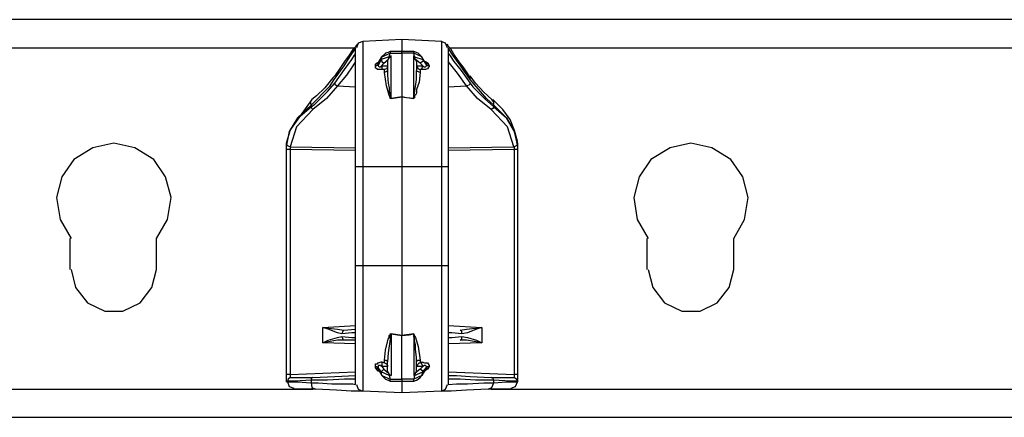
# Model space of a CAD drawing. Extents: x -3.1 to 15.9, y 3.8 to 19.6.
# Drawn here: x 1.9 to 6.1, y 3.8 to 5.5 of the extents above; entities that cross this region are included whole.
import ezdxf

# ---------------------------------------------------------------- set-up
doc = ezdxf.new("R2010")
doc.units = 0
doc.header["$MEASUREMENT"] = 0
doc.layers.add('3', color=3, linetype='CONTINUOUS')
doc.layers.add('7', color=7, linetype='CONTINUOUS')

msp = doc.modelspace()

# ---------------------------------------------------------------- linework, layer by layer
at = {"layer": '3'}
for p, q in [((15.1093, 5.4764), (-2.2884, 5.4764)), ((3.3455, 5.374), (3.3376, 5.3543)), ((3.3652, 5.3819), (3.3455, 5.374)), ((3.5344, 5.3898), (3.3652, 5.3819)), ((3.3652, 5.3819), (3.3652, 5.3661)), ((3.7077, 5.3819), (3.5344, 5.3898)), ((3.7234, 5.374), (3.7037, 5.3819)), ((3.7077, 5.3661), (3.7077, 5.3819)), ((3.7313, 5.3543), (3.7234, 5.374)), ((-1.5089, 5.3543), (3.3297, 5.3543)), ((3.3219, 5.3465), (3.3061, 5.3228)), ((3.3297, 5.3465), (3.31, 5.3189)), ((3.3337, 5.3583), (3.3219, 5.3465)), ((3.3337, 5.3543), (3.3297, 5.3465)), ((3.3376, 5.3661), (3.3337, 5.3583)), ((3.3337, 5.3346), (3.3337, 5.3543)), ((3.3337, 5.2835), (3.3337, 5.3346)), ((3.3415, 5.3701), (3.3376, 5.3661)), ((3.3652, 5.3661), (3.3652, 5.311)), ((3.7077, 5.311), (3.7077, 5.3661)), ((3.7352, 5.3622), (3.7313, 5.3701)), ((3.747, 5.3465), (3.7352, 5.3622)), ((3.7392, 5.3465), (3.7352, 5.3543)), ((3.7352, 5.3543), (3.7352, 5.3346)), ((3.7352, 5.3346), (3.7352, 5.2835)), ((3.7392, 5.3543), (9.0817, 5.3543)), ((3.7549, 5.3228), (3.7392, 5.3465)), ((3.7589, 5.3268), (3.747, 5.3465)), ((3.2864, 5.2953), (3.2628, 5.2598)), ((3.31, 5.3189), (3.2825, 5.2756)), ((3.3061, 5.3228), (3.2864, 5.2953)), ((3.2864, 5.2598), (3.3179, 5.3031)), ((3.3179, 5.3031), (3.3297, 5.3228)), ((3.3337, 5.2953), (3.3219, 5.2756)), ((3.3297, 5.3228), (3.3337, 5.3307)), ((3.3652, 5.311), (3.3652, 5.2244)), ((3.7077, 5.2244), (3.7077, 5.311)), ((3.7352, 5.3307), (3.7431, 5.3189)), ((3.7746, 5.2441), (3.7352, 5.2953)), ((3.7431, 5.3189), (3.7589, 5.2953)), ((3.7864, 5.2795), (3.7549, 5.3228)), ((3.7785, 5.2992), (3.7589, 5.3268)), ((3.7589, 5.2953), (3.7904, 5.2559)), ((3.8022, 5.2677), (3.7785, 5.2992)), ((3.2825, 5.2756), (3.2392, 5.2165)), ((3.2431, 5.2008), (3.2864, 5.2598)), ((3.2628, 5.2598), (3.2431, 5.2323)), ((3.3219, 5.2756), (3.2943, 5.2362)), ((3.3337, 5.2008), (3.3337, 5.2835)), ((3.7352, 5.2835), (3.7352, 5.2008)), ((3.8297, 5.2165), (3.7864, 5.2795)), ((3.7904, 5.2559), (3.8297, 5.2008)), ((3.8258, 5.2323), (3.8022, 5.2677)), ((3.2352, 5.2244), (3.1998, 5.1811)), ((3.2392, 5.2165), (3.2195, 5.185)), ((3.2431, 5.2323), (3.2352, 5.2244)), ((3.2943, 5.2362), (3.2549, 5.189)), ((3.3652, 5.2244), (3.3652, 5.1102)), ((3.7077, 5.1102), (3.7077, 5.2244)), ((3.814, 5.189), (3.7746, 5.2441)), ((3.8297, 5.2244), (3.8258, 5.2323)), ((3.8533, 5.2008), (3.8297, 5.2323)), ((3.8297, 5.2165), (3.8297, 5.2244)), ((3.9006, 5.1339), (3.8297, 5.2165)), ((3.2195, 5.185), (3.1407, 5.1063)), ((3.1565, 5.1102), (3.2116, 5.1654)), ((3.1998, 5.1811), (3.1644, 5.1457)), ((3.2549, 5.189), (3.2077, 5.1339)), ((3.2116, 5.1654), (3.2431, 5.2008)), ((3.247, 5.1929), (3.2431, 5.2008)), ((3.2549, 5.189), (3.247, 5.1929)), ((3.2549, 5.189), (3.3337, 5.185)), ((3.3337, 5.0945), (3.3337, 5.2008)), ((3.7352, 5.2008), (3.7352, 5.0945)), ((3.7352, 5.185), (3.814, 5.189)), ((3.8258, 5.1929), (3.814, 5.189)), ((3.8612, 5.1339), (3.814, 5.189)), ((3.8297, 5.2008), (3.8258, 5.1929)), ((3.8297, 5.2008), (3.8415, 5.185)), ((3.8415, 5.185), (3.8927, 5.1339)), ((3.8888, 5.1614), (3.8533, 5.2008)), ((3.9242, 5.1299), (3.8888, 5.1614)), ((3.1447, 5.1299), (3.0541, 5.0039)), ((3.1447, 5.1299), (3.1368, 5.1181)), ((3.1368, 5.1181), (3.1407, 5.1063)), ((3.1644, 5.1457), (3.1447, 5.1299)), ((3.2077, 5.1339), (3.1486, 5.0866)), ((3.5344, 5.1417), (3.5344, 4.9961)), ((3.9203, 5.0866), (3.8612, 5.1339)), ((3.8927, 5.1339), (3.9321, 5.0984)), ((3.9321, 5.1063), (3.9006, 5.1339)), ((3.9321, 5.1181), (3.9242, 5.1299)), ((3.9715, 5.0866), (3.9281, 5.1299)), ((3.9321, 5.1063), (3.9321, 5.1181)), ((3.1486, 5.0866), (3.0778, 5.0118)), ((3.1407, 5.1063), (3.0817, 5.0512)), ((3.0856, 5.0512), (3.1407, 5.0984)), ((3.1407, 5.0984), (3.1565, 5.1102)), ((3.1407, 5.1063), (3.1407, 5.0984)), ((3.1447, 5.0906), (3.1407, 5.0984)), ((3.1486, 5.0866), (3.1447, 5.0906)), ((3.3337, 4.9724), (3.3337, 5.0945)), ((3.3652, 5.1102), (3.3652, 4.9803)), ((3.7077, 4.9803), (3.7077, 5.1102)), ((3.7352, 5.0945), (3.7352, 4.9724)), ((3.9281, 5.0906), (3.9203, 5.0866)), ((3.9911, 5.0118), (3.9203, 5.0866)), ((3.9321, 5.0984), (3.9281, 5.0906)), ((3.9321, 5.0984), (3.9321, 5.1063)), ((3.9872, 5.0512), (3.9321, 5.1063)), ((3.9321, 5.0984), (3.9872, 5.0512)), ((4.003, 5.0433), (3.9715, 5.0866)), ((3.0817, 5.0512), (3.0463, 4.9921)), ((3.0502, 4.9961), (3.0856, 5.0512)), ((3.9872, 5.0512), (4.0187, 4.9961)), ((4.0226, 4.9921), (3.9872, 5.0512)), ((4.0226, 4.9961), (4.003, 5.0433)), ((3.0344, 4.9409), (3.0502, 4.9961)), ((3.0463, 4.9921), (3.0344, 4.9331)), ((3.0778, 5.0118), (3.0502, 4.9252)), ((3.5344, 4.9961), (3.5344, 4.8386)), ((4.0187, 4.9252), (3.9911, 5.0118)), ((4.0187, 4.9961), (4.0344, 4.9409)), ((4.0344, 4.9488), (4.0226, 4.9961)), ((4.0344, 4.9331), (4.0226, 4.9921)), ((3.3337, 4.8386), (3.3337, 4.9724)), ((3.3652, 4.9803), (3.3652, 4.8386)), ((3.7077, 4.8386), (3.7077, 4.9803)), ((3.7352, 4.9724), (3.7352, 4.8386)), ((2.1959, 4.9213), (2.1132, 4.8701)), ((2.2864, 4.9409), (2.1959, 4.9213)), ((2.377, 4.9213), (2.2864, 4.9409)), ((2.4596, 4.8701), (2.377, 4.9213)), ((3.0384, 4.9291), (3.0344, 4.9409)), ((3.0344, 4.937), (3.0344, 4.9409)), ((3.0344, 4.9331), (3.0344, 4.937)), ((3.0344, 3.9055), (3.0344, 4.9331)), ((3.0344, 4.9252), (3.0344, 4.9331)), ((3.0344, 4.9134), (3.0344, 4.9252)), ((3.0344, 3.937), (3.0344, 4.9134)), ((3.0384, 4.9134), (3.0344, 4.9134)), ((3.0502, 4.9252), (3.0384, 4.9291)), ((3.0502, 4.9134), (3.0384, 4.9134)), ((3.0502, 4.9252), (3.3337, 4.9213)), ((3.0502, 4.9252), (3.0502, 4.9213)), ((3.0502, 4.9213), (3.0502, 4.9134)), ((3.3337, 4.9094), (3.0502, 4.9134)), ((3.0502, 4.9134), (3.0502, 3.937)), ((3.7352, 4.9213), (4.0187, 4.9252)), ((4.0226, 4.9134), (3.7352, 4.9094)), ((4.0305, 4.9291), (4.0187, 4.9252)), ((4.0226, 4.9252), (4.0187, 4.9252)), ((4.0226, 4.9173), (4.0226, 4.9252)), ((4.0226, 4.9134), (4.0226, 4.9173)), ((4.0226, 3.937), (4.0226, 4.9134)), ((4.0305, 4.9134), (4.0226, 4.9134)), ((4.0344, 4.9409), (4.0305, 4.9291)), ((4.0344, 4.9134), (4.0305, 4.9134)), ((4.0344, 4.9409), (4.0344, 4.9331)), ((4.0344, 4.9331), (4.0344, 3.9055)), ((4.0344, 4.9331), (4.0344, 4.9252)), ((4.0344, 4.9252), (4.0344, 4.9134)), ((4.0344, 4.9134), (4.0344, 3.937)), ((4.6959, 4.9213), (4.6132, 4.8701)), ((4.7864, 4.9409), (4.6959, 4.9213)), ((4.877, 4.9213), (4.7864, 4.9409)), ((4.9596, 4.8701), (4.877, 4.9213)), ((2.1132, 4.8701), (2.062, 4.7953)), ((2.5108, 4.7953), (2.4596, 4.8701)), ((4.6132, 4.8701), (4.562, 4.7953)), ((5.0108, 4.7953), (4.9596, 4.8701)), ((3.3337, 4.4094), (3.3337, 4.8386)), ((3.3455, 4.8386), (3.3337, 4.8386)), ((3.3652, 4.8386), (3.3455, 4.8386)), ((3.5344, 4.8386), (3.3652, 4.8386)), ((3.3652, 4.8386), (3.3652, 4.4094)), ((3.7077, 4.8386), (3.5344, 4.8386)), ((3.5344, 4.8386), (3.5344, 4.4094)), ((3.7077, 4.4094), (3.7077, 4.8386)), ((3.7274, 4.8386), (3.7077, 4.8386)), ((3.7352, 4.8386), (3.7274, 4.8386)), ((3.7352, 4.8386), (3.7352, 4.4094)), ((2.062, 4.7953), (2.0384, 4.7047)), ((2.5344, 4.7047), (2.5108, 4.7953)), ((4.562, 4.7953), (4.5384, 4.7047)), ((5.0344, 4.7047), (5.0108, 4.7953)), ((2.0384, 4.7047), (2.0541, 4.6102)), ((2.5187, 4.6102), (2.5344, 4.7047)), ((4.5384, 4.7047), (4.5541, 4.6102)), ((5.0187, 4.6102), (5.0344, 4.7047)), ((2.0541, 4.6102), (2.1014, 4.5276)), ((2.4715, 4.5276), (2.5187, 4.6102)), ((4.5541, 4.6102), (4.6014, 4.5276)), ((4.9715, 4.5276), (5.0187, 4.6102)), ((2.0974, 4.3937), (2.0974, 4.5276)), ((2.4715, 4.3937), (2.4715, 4.5276)), ((4.5974, 4.3937), (4.5974, 4.5276)), ((4.9715, 4.3937), (4.9715, 4.5276)), ((2.1014, 4.3937), (2.1211, 4.315)), ((2.4518, 4.315), (2.4715, 4.3937)), ((3.3455, 4.4094), (3.3337, 4.4094)), ((3.3337, 4.2756), (3.3337, 4.4094)), ((3.3652, 4.4094), (3.3455, 4.4094)), ((3.5344, 4.4094), (3.3652, 4.4094)), ((3.3652, 4.4094), (3.3652, 4.2677)), ((3.7077, 4.4094), (3.5344, 4.4094)), ((3.5344, 4.4094), (3.5344, 4.252)), ((3.7077, 4.2677), (3.7077, 4.4094)), ((3.7274, 4.4094), (3.7077, 4.4094)), ((3.7352, 4.4094), (3.7274, 4.4094)), ((3.7352, 4.4094), (3.7352, 4.2756)), ((4.6014, 4.3937), (4.6211, 4.315)), ((4.9518, 4.315), (4.9715, 4.3937)), ((2.1211, 4.315), (2.1722, 4.248)), ((2.4006, 4.248), (2.4518, 4.315)), ((4.6211, 4.315), (4.6722, 4.248)), ((4.9006, 4.248), (4.9518, 4.315)), ((3.3337, 4.1535), (3.3337, 4.2756)), ((3.3652, 4.2677), (3.3652, 4.1378)), ((3.7077, 4.1378), (3.7077, 4.2677)), ((3.7352, 4.2756), (3.7352, 4.1535)), ((2.1722, 4.248), (2.247, 4.2126)), ((2.3258, 4.2126), (2.4006, 4.248)), ((3.5344, 4.252), (3.5344, 4.1063)), ((4.6722, 4.248), (4.747, 4.2126)), ((4.8258, 4.2126), (4.9006, 4.248)), ((2.247, 4.2126), (2.3258, 4.2126)), ((4.747, 4.2126), (4.8258, 4.2126)), ((3.1919, 4.1417), (3.3337, 4.1496)), ((3.1919, 4.0748), (3.1919, 4.1417)), ((3.1919, 4.1417), (3.2549, 4.1339)), ((3.2156, 4.1339), (3.1919, 4.1417)), ((3.3337, 4.0472), (3.3337, 4.1535)), ((3.3652, 4.1378), (3.3652, 4.0236)), ((3.7077, 4.0236), (3.7077, 4.1378)), ((3.7352, 4.1535), (3.7352, 4.0472)), ((3.7352, 4.1496), (3.8809, 4.1417)), ((3.814, 4.1339), (3.8809, 4.1417)), ((3.8809, 4.1417), (3.8573, 4.1339)), ((3.8809, 4.1417), (3.8809, 4.0748)), ((3.2549, 4.1181), (3.2156, 4.1339)), ((3.2156, 4.0866), (3.2549, 4.0984)), ((3.2549, 4.1339), (3.2825, 4.1299)), ((3.2746, 4.1142), (3.2549, 4.1181)), ((3.2549, 4.0984), (3.2746, 4.1024)), ((3.2785, 4.126), (3.2746, 4.1142)), ((3.3179, 4.1181), (3.2746, 4.1142)), ((3.2746, 4.1024), (3.2785, 4.0906)), ((3.2746, 4.1024), (3.3179, 4.0984)), ((3.2825, 4.1299), (3.2785, 4.126)), ((3.2825, 4.1299), (3.3337, 4.1339)), ((3.3337, 4.1181), (3.3179, 4.1181)), ((3.3179, 4.0984), (3.3337, 4.0984)), ((3.751, 4.1181), (3.7352, 4.1181)), ((3.7352, 4.0984), (3.751, 4.0984)), ((3.7943, 4.1142), (3.751, 4.1181)), ((3.751, 4.0984), (3.7943, 4.1024)), ((3.7864, 4.1299), (3.814, 4.1339)), ((3.7943, 4.126), (3.7864, 4.1299)), ((3.7943, 4.1142), (3.7943, 4.126)), ((3.8179, 4.1181), (3.7943, 4.1142)), ((3.7943, 4.0906), (3.7943, 4.1024)), ((3.7943, 4.1024), (3.8179, 4.0984)), ((3.8573, 4.1339), (3.8179, 4.1181)), ((3.8179, 4.0984), (3.8573, 4.0866)), ((3.2549, 4.0866), (3.1919, 4.0748)), ((3.1919, 4.0748), (3.2156, 4.0866)), ((3.3337, 4.0709), (3.1919, 4.0748)), ((3.2825, 4.0866), (3.2549, 4.0866)), ((3.2785, 4.0906), (3.2825, 4.0866)), ((3.3337, 4.0866), (3.2825, 4.0866)), ((3.8809, 4.0748), (3.7352, 4.0709)), ((3.7864, 4.0866), (3.7943, 4.0906)), ((3.814, 4.0866), (3.7864, 4.0866)), ((3.8809, 4.0748), (3.814, 4.0866)), ((3.8573, 4.0866), (3.8809, 4.0748)), ((3.3337, 3.9646), (3.3337, 4.0472)), ((3.3652, 4.0236), (3.3652, 3.937)), ((3.7077, 3.937), (3.7077, 4.0236)), ((3.7352, 4.0472), (3.7352, 3.9646)), ((3.0384, 3.937), (3.0344, 3.937)), ((3.0344, 3.9331), (3.0344, 3.937)), ((3.0344, 3.9252), (3.0344, 3.9331)), ((3.0344, 3.9173), (3.0344, 3.9252)), ((3.0502, 3.937), (3.0384, 3.937)), ((3.0502, 3.9252), (3.0423, 3.9173)), ((3.0502, 3.937), (3.3337, 3.9488)), ((3.0502, 3.937), (3.0502, 3.9331)), ((3.0502, 3.9331), (3.0502, 3.9291)), ((3.0502, 3.9291), (3.0502, 3.9252)), ((3.0502, 3.9252), (3.0817, 3.9252)), ((3.0817, 3.9252), (3.1486, 3.9252)), ((3.1486, 3.9252), (3.1407, 3.9213)), ((3.1486, 3.9252), (3.2431, 3.9291)), ((3.2431, 3.9291), (3.3337, 3.9331)), ((3.3337, 3.9134), (3.3337, 3.9646)), ((3.3652, 3.937), (3.3652, 3.8819)), ((3.7077, 3.8819), (3.7077, 3.937)), ((3.7352, 3.9646), (3.7352, 3.9134)), ((3.7352, 3.9488), (4.0226, 3.937)), ((3.7352, 3.9331), (3.7707, 3.9331)), ((3.7707, 3.9331), (3.8297, 3.9291)), ((3.8297, 3.9291), (3.9203, 3.9252)), ((3.9281, 3.9213), (3.9203, 3.9252)), ((3.9203, 3.9252), (3.9872, 3.9252)), ((3.9872, 3.9252), (4.0187, 3.9252)), ((4.0305, 3.9173), (4.0187, 3.9252)), ((4.0187, 3.9252), (4.0226, 3.9252)), ((4.0305, 3.937), (4.0226, 3.937)), ((4.0226, 3.9331), (4.0226, 3.937)), ((4.0226, 3.9291), (4.0226, 3.9331)), ((4.0226, 3.9252), (4.0226, 3.9291)), ((4.0344, 3.937), (4.0305, 3.937)), ((4.0344, 3.937), (4.0344, 3.9291)), ((4.0344, 3.9291), (4.0344, 3.9213)), ((3.0344, 3.9094), (3.0344, 3.9173)), ((3.0384, 3.9094), (3.0344, 3.9094)), ((3.0344, 3.9055), (3.0463, 3.9055)), ((3.0423, 3.9173), (3.0384, 3.9094)), ((3.0699, 3.9094), (3.0384, 3.9094)), ((3.0384, 3.9055), (3.0463, 3.8858)), ((3.0463, 3.9055), (3.0817, 3.9055)), ((3.0463, 3.8858), (3.0659, 3.878)), ((3.1407, 3.9134), (3.0699, 3.9094)), ((3.0817, 3.9055), (3.1407, 3.9016)), ((3.1407, 3.9213), (3.1407, 3.9134)), ((3.1407, 3.9134), (3.1407, 3.9016)), ((3.2116, 3.9134), (3.1407, 3.9134)), ((3.1407, 3.9016), (3.1722, 3.9016)), ((3.1407, 3.9016), (3.1447, 3.8819)), ((3.1447, 3.8819), (3.1604, 3.874)), ((3.1722, 3.9016), (3.2313, 3.8976)), ((3.2864, 3.9173), (3.2116, 3.9134)), ((3.2313, 3.8976), (3.2746, 3.8976)), ((3.2746, 3.8976), (3.3219, 3.8976)), ((3.3258, 3.9173), (3.2864, 3.9173)), ((3.3219, 3.8976), (3.3337, 3.8937)), ((3.3337, 3.9173), (3.3258, 3.9173)), ((3.3337, 3.8937), (3.3337, 3.9134)), ((3.3376, 3.8937), (3.3455, 3.874)), ((3.3652, 3.8819), (3.3652, 3.8661)), ((3.7077, 3.8661), (3.7077, 3.8819)), ((3.7234, 3.874), (3.7313, 3.8937)), ((3.751, 3.9173), (3.7352, 3.9173)), ((3.7352, 3.9134), (3.7352, 3.8937)), ((3.7352, 3.8937), (3.7707, 3.8976)), ((3.7864, 3.9173), (3.751, 3.9173)), ((3.7707, 3.8976), (3.8179, 3.8976)), ((3.8533, 3.9134), (3.7864, 3.9173)), ((3.8179, 3.8976), (3.8888, 3.9016)), ((3.9124, 3.9134), (3.8533, 3.9134)), ((3.8888, 3.9016), (3.9321, 3.9016)), ((3.9085, 3.874), (3.9242, 3.8819)), ((3.9321, 3.9134), (3.9124, 3.9134)), ((3.9242, 3.8819), (3.9321, 3.9016)), ((3.9321, 3.9134), (3.9281, 3.9213)), ((3.9321, 3.9016), (3.9321, 3.9134)), ((4.003, 3.9094), (3.9321, 3.9134)), ((3.9321, 3.9016), (3.9872, 3.9055)), ((3.9872, 3.9055), (4.0226, 3.9055)), ((4.0344, 3.9094), (4.003, 3.9094)), ((4.0069, 3.878), (4.0266, 3.8858)), ((4.0226, 3.9055), (4.0344, 3.9055)), ((4.0266, 3.8858), (4.0344, 3.9055)), ((4.0344, 3.9094), (4.0305, 3.9173)), ((4.0344, 3.9213), (4.0344, 3.9134)), ((4.0344, 3.9134), (4.0344, 3.9094)), ((-1.3278, 3.874), (3.1486, 3.874)), ((3.0738, 3.874), (3.0659, 3.874)), ((3.1093, 3.874), (3.0738, 3.874)), ((3.1604, 3.874), (3.1093, 3.874)), ((3.251, 3.8701), (3.1604, 3.874)), ((3.314, 3.8661), (3.251, 3.8701)), ((3.3533, 3.8661), (3.314, 3.8661)), ((3.3455, 3.874), (3.3652, 3.8661)), ((3.3652, 3.8661), (3.3533, 3.8661)), ((3.5344, 3.8583), (3.3652, 3.8661)), ((3.7077, 3.8661), (3.5344, 3.8583)), ((3.7037, 3.8661), (3.7234, 3.874)), ((3.7156, 3.8661), (3.7077, 3.8661)), ((3.747, 3.8661), (3.7156, 3.8661)), ((3.814, 3.8701), (3.747, 3.8661)), ((3.9085, 3.874), (3.814, 3.8701)), ((3.9636, 3.874), (3.9085, 3.874)), ((3.9203, 3.874), (8.8967, 3.874)), ((3.9951, 3.874), (3.9636, 3.874)), ((4.0069, 3.874), (3.9951, 3.874)), ((-2.2884, 3.752), (15.1093, 3.752))]:
    msp.add_line(p, q, dxfattribs=at)
at = {"layer": '7'}
for p, q in [((3.5344, 5.3898), (3.5344, 5.378)), ((3.5344, 5.378), (3.5344, 5.3425)), ((3.4754, 5.3346), (3.4636, 5.3307)), ((3.4833, 5.3386), (3.4754, 5.3346)), ((3.4833, 5.3386), (3.4833, 5.3346)), ((3.5344, 5.3386), (3.4833, 5.3386)), ((3.4833, 5.3346), (3.4833, 5.3307)), ((3.5344, 5.3307), (3.5344, 5.3386)), ((3.5856, 5.3386), (3.5344, 5.3386)), ((3.5856, 5.3386), (3.5856, 5.3346)), ((3.5974, 5.3346), (3.5856, 5.3386)), ((3.5856, 5.3346), (3.5856, 5.3307)), ((3.6053, 5.3307), (3.5974, 5.3346)), ((3.4242, 5.2874), (3.44, 5.2953)), ((3.4321, 5.2874), (3.4478, 5.315)), ((3.4439, 5.3031), (3.4321, 5.2795)), ((3.436, 5.2913), (3.4321, 5.2874)), ((3.4478, 5.315), (3.436, 5.2913)), ((3.4478, 5.315), (3.4439, 5.3031)), ((3.4793, 5.315), (3.4439, 5.3031)), ((3.4439, 5.3031), (3.4478, 5.2953)), ((3.4478, 5.315), (3.4833, 5.3307)), ((3.4557, 5.3228), (3.4478, 5.315)), ((3.4478, 5.2953), (3.4557, 5.2874)), ((3.4636, 5.3307), (3.4557, 5.3228)), ((3.4557, 5.2874), (3.4754, 5.3031)), ((3.4715, 5.2953), (3.4754, 5.3031)), ((3.4715, 5.2953), (3.4715, 5.2559)), ((3.4754, 5.3031), (3.4793, 5.311)), ((3.4793, 5.315), (3.4833, 5.3307)), ((3.4872, 5.3189), (3.4793, 5.315)), ((3.4793, 5.315), (3.4793, 5.311)), ((3.4793, 5.311), (3.4872, 5.315)), ((3.4833, 5.3307), (3.5344, 5.3307)), ((3.4872, 5.1339), (3.4872, 5.3189)), ((3.4872, 5.315), (3.4872, 5.3189)), ((3.5856, 5.3307), (3.5344, 5.3307)), ((3.5344, 5.3307), (3.5344, 5.1417)), ((3.6211, 5.315), (3.5856, 5.3307)), ((3.5896, 5.315), (3.5856, 5.3307)), ((3.5856, 5.1339), (3.5856, 5.3189)), ((3.5856, 5.3189), (3.5896, 5.315)), ((3.5856, 5.315), (3.5856, 5.3189)), ((3.5896, 5.311), (3.5856, 5.315)), ((3.5896, 5.315), (3.5896, 5.311)), ((3.5896, 5.315), (3.625, 5.3031)), ((3.5935, 5.3031), (3.5896, 5.311)), ((3.6132, 5.2874), (3.5935, 5.3031)), ((3.5974, 5.2953), (3.5935, 5.3031)), ((3.5974, 5.2953), (3.5974, 5.2559)), ((3.6132, 5.3228), (3.6053, 5.3307)), ((3.6211, 5.315), (3.6132, 5.3228)), ((3.625, 5.2953), (3.6132, 5.2874)), ((3.6368, 5.2874), (3.6211, 5.315)), ((3.6368, 5.2874), (3.6211, 5.315)), ((3.6211, 5.315), (3.625, 5.3031)), ((3.625, 5.3031), (3.625, 5.2953)), ((3.625, 5.3031), (3.6407, 5.2795)), ((3.6329, 5.2953), (3.6368, 5.2953)), ((3.6368, 5.2953), (3.6486, 5.2874)), ((3.6368, 5.2874), (3.6368, 5.2913)), ((3.4203, 5.2835), (3.4242, 5.2874)), ((3.4281, 5.2835), (3.4203, 5.2835)), ((3.4203, 5.2756), (3.4203, 5.2835)), ((3.4242, 5.2756), (3.4203, 5.2756)), ((3.4203, 5.2717), (3.4203, 5.2756)), ((3.4203, 5.2677), (3.4203, 5.2717)), ((3.4281, 5.2598), (3.4203, 5.2677)), ((3.4321, 5.2795), (3.4242, 5.2756)), ((3.4321, 5.2874), (3.4281, 5.2835)), ((3.436, 5.2598), (3.4281, 5.2598)), ((3.4321, 5.2874), (3.4321, 5.2795)), ((3.4321, 5.2795), (3.4321, 5.2756)), ((3.4321, 5.2756), (3.436, 5.2717)), ((3.436, 5.2717), (3.44, 5.2717)), ((3.4478, 5.2598), (3.436, 5.2598)), ((3.44, 5.2717), (3.4478, 5.2756)), ((3.4478, 5.2756), (3.4557, 5.2874)), ((3.4478, 5.2756), (3.4715, 5.2756)), ((3.4478, 5.2756), (3.4478, 5.2638)), ((3.4478, 5.2638), (3.4478, 5.2598)), ((3.4596, 5.2598), (3.4478, 5.2598)), ((3.4675, 5.2638), (3.4596, 5.2598)), ((3.4596, 5.252), (3.4596, 5.2598)), ((3.4675, 5.252), (3.4596, 5.248)), ((3.4596, 5.248), (3.4596, 5.252)), ((3.4675, 5.189), (3.4596, 5.248)), ((3.4715, 5.2717), (3.4675, 5.2638)), ((3.4715, 5.2559), (3.4675, 5.252)), ((3.4715, 5.2756), (3.4715, 5.2717)), ((3.4715, 5.2559), (3.4715, 5.2362)), ((3.5974, 5.2756), (3.625, 5.2756)), ((3.6014, 5.2717), (3.5974, 5.2756)), ((3.6014, 5.252), (3.5974, 5.2559)), ((3.5974, 5.2165), (3.5974, 5.2559)), ((3.6053, 5.2638), (3.6014, 5.2717)), ((3.6132, 5.248), (3.6014, 5.252)), ((3.6093, 5.2598), (3.6053, 5.2638)), ((3.6132, 5.2598), (3.6093, 5.2598)), ((3.6132, 5.248), (3.6093, 5.2047)), ((3.625, 5.2756), (3.6132, 5.2874)), ((3.6211, 5.2598), (3.6132, 5.2598)), ((3.6132, 5.2598), (3.6132, 5.252)), ((3.6132, 5.252), (3.6132, 5.248)), ((3.6211, 5.2638), (3.625, 5.2756)), ((3.6211, 5.2598), (3.6211, 5.2638)), ((3.6289, 5.2598), (3.6211, 5.2598)), ((3.625, 5.2756), (3.6289, 5.2717)), ((3.6289, 5.2717), (3.6329, 5.2717)), ((3.6368, 5.2598), (3.6289, 5.2598)), ((3.6329, 5.2717), (3.6368, 5.2717)), ((3.6447, 5.2835), (3.6368, 5.2874)), ((3.6407, 5.2795), (3.6368, 5.2874)), ((3.6368, 5.2717), (3.6407, 5.2756)), ((3.6447, 5.2638), (3.6368, 5.2598)), ((3.6447, 5.2756), (3.6407, 5.2795)), ((3.6407, 5.2756), (3.6407, 5.2795)), ((3.6486, 5.2835), (3.6447, 5.2835)), ((3.6526, 5.2756), (3.6447, 5.2756)), ((3.6486, 5.2677), (3.6447, 5.2638)), ((3.6486, 5.2874), (3.6486, 5.2835)), ((3.6486, 5.2835), (3.6526, 5.2756)), ((3.6526, 5.2717), (3.6486, 5.2677)), ((3.6526, 5.2756), (3.6526, 5.2717)), ((3.4715, 5.2362), (3.4754, 5.2008)), ((3.5896, 5.1575), (3.5974, 5.2165)), ((3.6093, 5.2047), (3.5974, 5.1732)), ((3.4793, 5.1496), (3.4675, 5.189)), ((3.4754, 5.2008), (3.4793, 5.1811)), ((3.4793, 5.1811), (3.4793, 5.1654)), ((3.4793, 5.1654), (3.4833, 5.1535)), ((3.5974, 5.1732), (3.5974, 5.1575)), ((3.4833, 5.1378), (3.4793, 5.1496)), ((3.4833, 5.1535), (3.4833, 5.1496)), ((3.4833, 5.1496), (3.4833, 5.1457)), ((3.4833, 5.1457), (3.4833, 5.1417)), ((3.4833, 5.1417), (3.4833, 5.1378)), ((3.4833, 5.1378), (3.4872, 5.1378)), ((3.4833, 5.1339), (3.4833, 5.1378)), ((3.4872, 5.1339), (3.4833, 5.1339)), ((3.4872, 5.1339), (3.5344, 5.1417)), ((3.4872, 5.1378), (3.4872, 5.1339)), ((3.5069, 5.1378), (3.4872, 5.1339)), ((3.5344, 5.1417), (3.5069, 5.1378)), ((3.5344, 5.1417), (3.5856, 5.1339)), ((3.5541, 5.1378), (3.5344, 5.1417)), ((3.5856, 5.1339), (3.5541, 5.1378)), ((3.5856, 5.1417), (3.5896, 5.1575)), ((3.5856, 5.1378), (3.5856, 5.1417)), ((3.5856, 5.1339), (3.5856, 5.1378)), ((3.5856, 5.1378), (3.5856, 5.1339)), ((3.5896, 5.1378), (3.5856, 5.1378)), ((3.5935, 5.1496), (3.5896, 5.1457)), ((3.5896, 5.1457), (3.5896, 5.1417)), ((3.5896, 5.1417), (3.5896, 5.1378)), ((3.5974, 5.1575), (3.5935, 5.1496)), ((3.4754, 4.0906), (3.4793, 4.0984)), ((3.4793, 4.1063), (3.4833, 4.1102)), ((3.4793, 4.1024), (3.4793, 4.1063)), ((3.4793, 4.0984), (3.4793, 4.1024)), ((3.4833, 4.1102), (3.4833, 4.1142)), ((3.4833, 4.1142), (3.4872, 4.1142)), ((3.4872, 4.1102), (3.4833, 4.1063)), ((3.4833, 4.1063), (3.4833, 4.0906)), ((3.5344, 4.1063), (3.4872, 4.1142)), ((3.4872, 4.1142), (3.4872, 3.9331)), ((3.4872, 4.1142), (3.4872, 4.1102)), ((3.4872, 4.1142), (3.5148, 4.1102)), ((3.5148, 4.1102), (3.5344, 4.1063)), ((3.5856, 4.1142), (3.5344, 4.1063)), ((3.5344, 4.1063), (3.5659, 4.1102)), ((3.5344, 3.9173), (3.5344, 4.1063)), ((3.5659, 4.1102), (3.5856, 4.1142)), ((3.5856, 4.1102), (3.5856, 4.1142)), ((3.5856, 4.1142), (3.5856, 3.9331)), ((3.5856, 4.1142), (3.5856, 4.1102)), ((3.5856, 4.1063), (3.5856, 4.1102)), ((3.5856, 4.1102), (3.5935, 4.0984)), ((3.5856, 4.1024), (3.5856, 4.1063)), ((3.5896, 4.0984), (3.5856, 4.1024)), ((3.5896, 4.0945), (3.5896, 4.0984)), ((3.5896, 4.0827), (3.5896, 4.0945)), ((3.5935, 4.0984), (3.6053, 4.0591)), ((3.4636, 4.0433), (3.4715, 4.0787)), ((3.4715, 4.0787), (3.4754, 4.0906)), ((3.4833, 4.0906), (3.4754, 4.0315)), ((3.5935, 4.0669), (3.5896, 4.0827)), ((3.5935, 4.0472), (3.5935, 4.0669)), ((3.6053, 4.0591), (3.6132, 4)), ((3.4596, 4), (3.4636, 4.0433)), ((3.4754, 4.0315), (3.4715, 3.9921)), ((3.5974, 4.0118), (3.5935, 4.0472)), ((3.5974, 3.9921), (3.5974, 4.0118)), ((3.4203, 3.9764), (3.4203, 3.9843)), ((3.4203, 3.9843), (3.4281, 3.9843)), ((3.4203, 3.9724), (3.4203, 3.9764)), ((3.4203, 3.9724), (3.4242, 3.9724)), ((3.4203, 3.9646), (3.4203, 3.9724)), ((3.4242, 3.9724), (3.4321, 3.9685)), ((3.4281, 3.9843), (3.4321, 3.9882)), ((3.4321, 3.9882), (3.4439, 3.9921)), ((3.436, 3.9764), (3.4321, 3.9764)), ((3.4321, 3.9764), (3.4321, 3.9724)), ((3.4321, 3.9724), (3.4321, 3.9685)), ((3.4439, 3.9488), (3.4321, 3.9685)), ((3.4321, 3.9685), (3.4321, 3.9606)), ((3.44, 3.9764), (3.436, 3.9764)), ((3.4478, 3.9724), (3.44, 3.9764)), ((3.4439, 3.9921), (3.4478, 3.9921)), ((3.4478, 3.9921), (3.4478, 3.9843)), ((3.4478, 3.9921), (3.4596, 3.9882)), ((3.4478, 3.9843), (3.4478, 3.9724)), ((3.4715, 3.9724), (3.4478, 3.9724)), ((3.4478, 3.9724), (3.4557, 3.9606)), ((3.4596, 4), (3.4675, 4)), ((3.4596, 3.9961), (3.4596, 4)), ((3.4596, 3.9882), (3.4596, 3.9961)), ((3.4596, 3.9882), (3.4675, 3.9843)), ((3.4675, 4), (3.4715, 3.9921)), ((3.4675, 3.9843), (3.4715, 3.9764)), ((3.4715, 3.9528), (3.4715, 3.9921)), ((3.4715, 3.9764), (3.4715, 3.9724)), ((3.5974, 3.9921), (3.6014, 4)), ((3.5974, 3.9528), (3.5974, 3.9921)), ((3.5974, 3.9724), (3.6014, 3.9764)), ((3.625, 3.9724), (3.5974, 3.9724)), ((3.6014, 4), (3.6132, 4)), ((3.6014, 3.9764), (3.6053, 3.9843)), ((3.6053, 3.9843), (3.6093, 3.9882)), ((3.6093, 3.9882), (3.6132, 3.9882)), ((3.6132, 4), (3.6132, 3.9961)), ((3.6132, 3.9961), (3.6132, 3.9882)), ((3.6132, 3.9882), (3.6211, 3.9921)), ((3.625, 3.9724), (3.6132, 3.9606)), ((3.6211, 3.9921), (3.6329, 3.9882)), ((3.6211, 3.9843), (3.6211, 3.9921)), ((3.625, 3.9724), (3.6211, 3.9843)), ((3.6329, 3.9764), (3.625, 3.9724)), ((3.625, 3.9488), (3.6407, 3.9685)), ((3.6329, 3.9882), (3.6447, 3.9882)), ((3.6368, 3.9764), (3.6329, 3.9764)), ((3.6407, 3.9724), (3.6368, 3.9764)), ((3.6368, 3.9606), (3.6407, 3.9685)), ((3.6407, 3.9685), (3.6447, 3.9724)), ((3.6407, 3.9685), (3.6407, 3.9724)), ((3.6447, 3.9882), (3.6486, 3.9843)), ((3.6447, 3.9724), (3.6526, 3.9724)), ((3.6486, 3.9843), (3.6526, 3.9764)), ((3.6526, 3.9724), (3.6486, 3.9646)), ((3.6526, 3.9764), (3.6526, 3.9724)), ((3.4203, 3.9646), (3.4281, 3.9646)), ((3.4242, 3.9606), (3.4203, 3.9646)), ((3.4321, 3.9528), (3.4242, 3.9606)), ((3.4281, 3.9646), (3.4321, 3.9606)), ((3.4321, 3.9606), (3.4478, 3.9331)), ((3.4321, 3.9606), (3.436, 3.9567)), ((3.4321, 3.9606), (3.4478, 3.9331)), ((3.44, 3.9528), (3.4321, 3.9528)), ((3.4439, 3.9488), (3.4478, 3.9528)), ((3.4793, 3.9331), (3.4439, 3.9488)), ((3.4478, 3.9331), (3.4439, 3.9488)), ((3.4478, 3.9528), (3.4557, 3.9606)), ((3.4478, 3.9331), (3.4833, 3.9173)), ((3.4478, 3.9331), (3.4557, 3.9252)), ((3.4557, 3.9606), (3.4754, 3.9449)), ((3.4557, 3.9252), (3.4636, 3.9173)), ((3.4715, 3.9528), (3.4754, 3.9449)), ((3.4754, 3.9449), (3.4793, 3.937)), ((3.4793, 3.9331), (3.4793, 3.937)), ((3.4793, 3.937), (3.4872, 3.9331)), ((3.4872, 3.9331), (3.4793, 3.9331)), ((3.4793, 3.9331), (3.4833, 3.9173)), ((3.5896, 3.937), (3.5856, 3.9331)), ((3.5896, 3.9331), (3.5856, 3.9173)), ((3.5856, 3.9331), (3.5896, 3.9331)), ((3.6211, 3.9331), (3.5856, 3.9173)), ((3.5896, 3.9331), (3.625, 3.9488)), ((3.5935, 3.9449), (3.5896, 3.937)), ((3.5896, 3.9331), (3.5896, 3.937)), ((3.6132, 3.9606), (3.5935, 3.9449)), ((3.5974, 3.9528), (3.5935, 3.9449)), ((3.6053, 3.9173), (3.6132, 3.9252)), ((3.625, 3.9528), (3.6132, 3.9606)), ((3.6132, 3.9252), (3.6211, 3.9331)), ((3.6368, 3.9606), (3.6211, 3.9331)), ((3.6211, 3.9331), (3.6368, 3.9567)), ((3.6211, 3.9331), (3.625, 3.9488)), ((3.625, 3.9488), (3.625, 3.9528)), ((3.6447, 3.9606), (3.6329, 3.9528)), ((3.6368, 3.9606), (3.6447, 3.9646)), ((3.6368, 3.9567), (3.6368, 3.9606)), ((3.6447, 3.9646), (3.6486, 3.9646)), ((3.6486, 3.9646), (3.6447, 3.9606)), ((3.4636, 3.9173), (3.4754, 3.9134)), ((3.4754, 3.9134), (3.4833, 3.9094)), ((3.4833, 3.9173), (3.5344, 3.9173)), ((3.4833, 3.9134), (3.4833, 3.9173)), ((3.4833, 3.9094), (3.4833, 3.9134)), ((3.4833, 3.9094), (3.5344, 3.9094)), ((3.5856, 3.9173), (3.5344, 3.9173)), ((3.5344, 3.9173), (3.5344, 3.9094)), ((3.5344, 3.9094), (3.5856, 3.9094)), ((3.5344, 3.9055), (3.5344, 3.8701)), ((3.5856, 3.9134), (3.5856, 3.9173)), ((3.5856, 3.9094), (3.5856, 3.9134)), ((3.5856, 3.9094), (3.5974, 3.9134)), ((3.5974, 3.9134), (3.6053, 3.9173)), ((3.5344, 3.8701), (3.5344, 3.8583))]:
    msp.add_line(p, q, dxfattribs=at)

doc.saveas('drawing.dxf')
